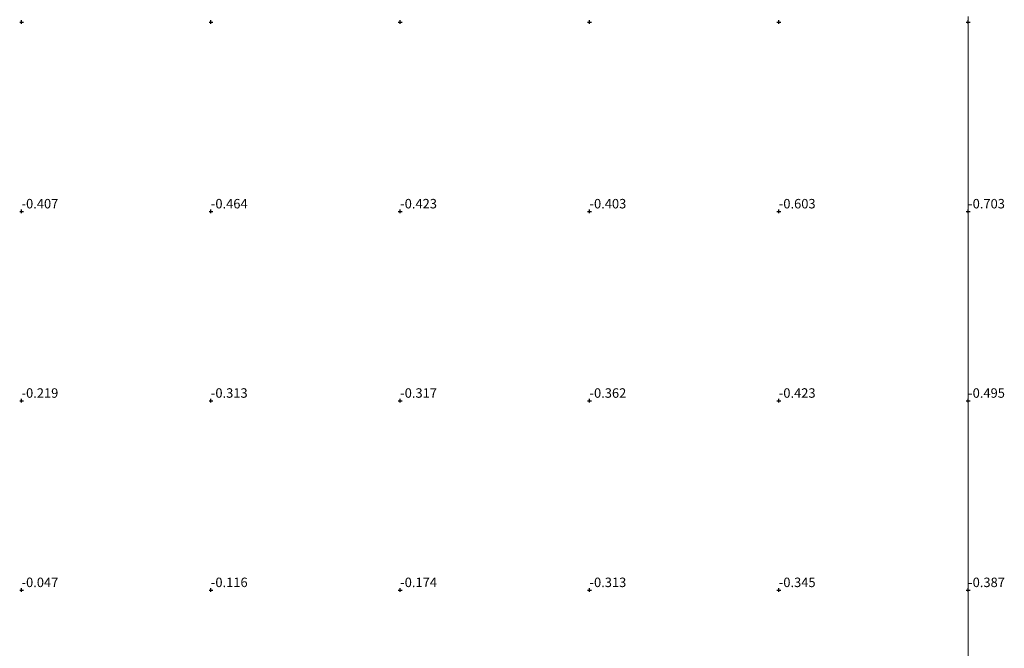
# Model space of a CAD drawing. Units: metres. Extents: x 19995 to 30010, y 375000 to 381253.
# Drawn here: x 29750 to 30010, y 379085 to 379251 of the extents above; entities that cross this region are included whole.
import ezdxf
from ezdxf.enums import TextEntityAlignment as Align

# ---------------------------------------------------------------- set-up
doc = ezdxf.new("R2010")
doc.units = ezdxf.units.M
doc.layers.get('0').update_dxf_attribs({"lineweight": 25})
doc.layers.add('B-ME-GW-HOOGTEPUNT-S-B1', color=10, linetype='Continuous')
doc.layers.add('B-ME-IE-GRONDWERKLIJN-GROND_NIETINGERICHT-GV-B6', color=253, linetype='Continuous', lineweight=18)
doc.styles.add('NLCS-ISO', font='NLCS-ISO.TTF')

# ---------------------------------------------------------------- blocks, each defined once
blk = doc.blocks.new('hoogtepunt')
for p, q in [((-0.5, 0), (0.5, 0)), ((0, 0.5), (0, -0.5))]:
    blk.add_line(p, q)

msp = doc.modelspace()

# ---------------------------------------------------------------- linework, layer by layer
at = {"layer": 'B-ME-IE-GRONDWERKLIJN-GROND_NIETINGERICHT-GV-B6'}
msp.add_polyline3d([(30000, 379251.4473, -2), (30000, 379020.6388, 0.1)], dxfattribs=at)

# ---------------------------------------------------------------- block references
at = {"layer": 'B-ME-GW-HOOGTEPUNT-S-B1', "rotation": 90}
for p in [(29750, 379250, -0.591), (29750, 379250, -0.591), (29800, 379250, -0.685), (29800, 379250, -0.685), (29850, 379250, -0.791), (29850, 379250, -0.791), (29900, 379250, -1.184), (29900, 379250, -1.184), (29950, 379250, -1.581), (29950, 379250, -1.581), (30000, 379250, -1.908), (30000, 379250, -1.908), (29750, 379200, -0.407), (29750, 379200, -0.407), (29800, 379200, -0.464), (29800, 379200, -0.464), (29850, 379200, -0.423), (29850, 379200, -0.423), (29900, 379200, -0.403), (29900, 379200, -0.403), (29950, 379200, -0.603), (29950, 379200, -0.603), (30000, 379200, -0.703), (30000, 379200, -0.703), (29750, 379150, -0.219), (29750, 379150, -0.219), (29800, 379150, -0.313), (29800, 379150, -0.313), (29850, 379150, -0.317), (29850, 379150, -0.317), (29900, 379150, -0.362), (29900, 379150, -0.362), (29950, 379150, -0.423), (29950, 379150, -0.423), (30000, 379150, -0.495), (30000, 379150, -0.495), (29750, 379100, -0.047), (29750, 379100, -0.047), (29800, 379100, -0.116), (29800, 379100, -0.116), (29850, 379100, -0.174), (29850, 379100, -0.174), (29900, 379100, -0.313), (29900, 379100, -0.313), (29950, 379100, -0.345), (29950, 379100, -0.345), (30000, 379100, -0.387), (30000, 379100, -0.387)]:
    msp.add_blockref('hoogtepunt', p, dxfattribs=at)

# ---------------------------------------------------------------- texts
at = {"layer": 'B-ME-GW-HOOGTEPUNT-S-B1', "ltscale": 0.2, "style": 'NLCS-ISO'}
for s, p in [('-0.407', (29750, 379200, -0.407)), ('-0.407', (29750, 379200, -0.407)), ('-0.464', (29800, 379200, -0.464)), ('-0.464', (29800, 379200, -0.464)), ('-0.423', (29850, 379200, -0.423)), ('-0.423', (29850, 379200, -0.423)), ('-0.403', (29900, 379200, -0.403)), ('-0.403', (29900, 379200, -0.403)), ('-0.603', (29950, 379200, -0.603)), ('-0.603', (29950, 379200, -0.603)), ('-0.703', (30000, 379200, -0.703)), ('-0.703', (30000, 379200, -0.703)), ('-0.219', (29750, 379150, -0.219)), ('-0.219', (29750, 379150, -0.219)), ('-0.313', (29800, 379150, -0.313)), ('-0.313', (29800, 379150, -0.313)), ('-0.317', (29850, 379150, -0.317)), ('-0.317', (29850, 379150, -0.317)), ('-0.362', (29900, 379150, -0.362)), ('-0.362', (29900, 379150, -0.362)), ('-0.423', (29950, 379150, -0.423)), ('-0.423', (29950, 379150, -0.423)), ('-0.495', (30000, 379150, -0.495)), ('-0.495', (30000, 379150, -0.495)), ('-0.047', (29750, 379100, -0.047)), ('-0.047', (29750, 379100, -0.047)), ('-0.116', (29800, 379100, -0.116)), ('-0.116', (29800, 379100, -0.116)), ('-0.174', (29850, 379100, -0.174)), ('-0.174', (29850, 379100, -0.174)), ('-0.313', (29900, 379100, -0.313)), ('-0.313', (29900, 379100, -0.313)), ('-0.345', (29950, 379100, -0.345)), ('-0.345', (29950, 379100, -0.345)), ('-0.387', (30000, 379100, -0.387)), ('-0.387', (30000, 379100, -0.387))]:
    msp.add_text(s, height=2.5, dxfattribs=at).set_placement(p, align=Align.BOTTOM_LEFT)

doc.saveas('drawing.dxf')
